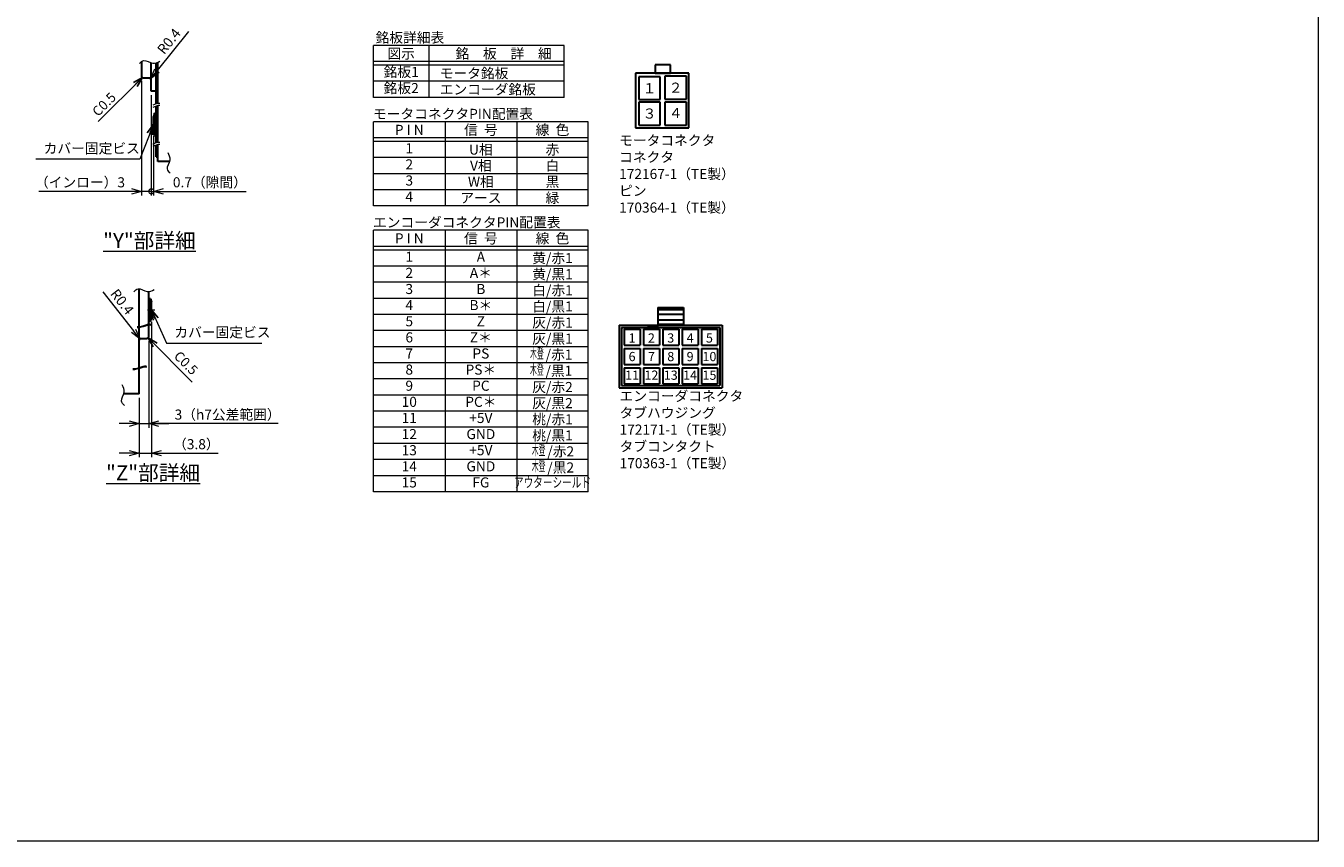
# Model space of a CAD drawing. Extents: x 4797 to 6141, y -4248 to -3239.
# Drawn here: x 5339 to 6141, y -4248 to -3742 of the extents above; entities that cross this region are included whole.
import ezdxf
from ezdxf.enums import TextEntityAlignment as Align

# ---------------------------------------------------------------- set-up
doc = ezdxf.new("R2010")
doc.units = 0
doc.header["$MEASUREMENT"] = 0
doc.linetypes.add('CENTER2', pattern=[28.575, 19.05, -3.175, 3.175, -3.175])
doc.layers.get('0').update_dxf_attribs({"linetype": 'CONTINUOUS'})
doc.layers.get('DEFPOINTS').update_dxf_attribs({"linetype": 'CONTINUOUS'})
for name, color, linetype, lineweight in [('中心線', 1, 'CENTER2', 9), ('外形線', 3, 'CONTINUOUS', 30), ('実線', 3, 'CONTINUOUS', 30), ('寸法', 3, 'CONTINUOUS', 15), ('文字', 40, 'CONTINUOUS', 20), ('細線', 7, 'CONTINUOUS', 9), ('ｷｬｯﾌﾟﾎﾞﾙﾄ', 31, 'CONTINUOUS', 30), ('ｺﾈｸﾀ', 121, 'CONTINUOUS', 30)]:
    doc.layers.add(name, color=color, linetype=linetype, lineweight=lineweight)
doc.styles.add('MSｺﾞｼｯｸ-0', font='MS Gothic.ttf')
doc.styles.get("Standard").update_dxf_attribs({"font": 'MS Gothic.ttf'})
doc.styles.add('まこ', font='MS Gothic.ttf')
doc.dimstyles.get("Standard").update_dxf_attribs({"dimscale": 2.5, "dimtxt": 2.5, "dimasz": 2.5, "dimexe": 1, "dimexo": 1, "dimgap": 1, "dimtad": 3, "dimdec": 3, "dimdsep": 46, "dimtxsty": 'STANDARD', "dimblk": 'OPEN30', "dimcen": 0, "dimclrd": 4, "dimclre": 4, "dimclrt": 256, "dimadec": 3, "dimazin": 2, "dimtfac": 1, "dimtdec": 3, "dimtmove": 2, "dimatfit": 3, "dimldrblk": 'OPEN30', "dimfxl": 1, "dimtolj": 1, "dimtzin": 0, "dimlwd": 13, "dimlwe": 13, "dimarcsym": 0})

# ---------------------------------------------------------------- blocks, each defined once
blk = doc.blocks.new('_DotSmall')
at = {"color": 0, "linetype": 'ByBlock', "const_width": 0.5}
blk.add_lwpolyline([(-0.0625, 0, 1), (0.0625, 0, 1)], format="xyb", close=True, dxfattribs=at)
blk = doc.blocks.new('_Open30')
at = {"color": 0, "linetype": 'ByBlock', "lineweight": -2}
for p, q in [((-1, 0.27), (0, 0)), ((0, 0), (-1, -0.27)), ((0, 0), (-1, 0))]:
    blk.add_line(p, q, dxfattribs=at)
blk = doc.blocks.new('*D14')
at = {"layer": 'DEFPOINTS', "color": 0}
for p in [(5410.99, -3773.33), (5416.99, -3782.33), (5416.99, -3844.5)]:
    blk.add_point(p, dxfattribs=at)
at = {"layer": '寸法', "color": 4, "lineweight": 13}
for p, q in [((5410.99, -3775.83), (5410.99, -3847)), ((5416.99, -3784.83), (5416.99, -3847)), ((5404.74, -3844.5), (5347.09, -3844.5)), ((5416.99, -3844.5), (5410.99, -3844.5)), ((5416.99, -3844.5), (5429.49, -3844.5))]:
    blk.add_line(p, q, dxfattribs=at)
at = {"layer": '寸法', "color": 4, "lineweight": 13, "xscale": 6.25, "yscale": 6.25, "zscale": 6.25}
blk.add_blockref('_Open30', (5410.99, -3844.5), dxfattribs=at)
at = {"layer": '寸法', "color": 4, "lineweight": 13, "xscale": 6.25, "yscale": 6.25, "zscale": 6.25, "rotation": 180}
blk.add_blockref('_DotSmall', (5416.99, -3844.5), dxfattribs=at)
at = {"layer": '寸法', "insert": (5372.72, -3838.88), "char_height": 6.25, "attachment_point": 5}
blk.add_mtext('\\A1;（インロー）3', dxfattribs=at)
blk = doc.blocks.new('*D15')
at = {"layer": 'DEFPOINTS', "color": 0}
for p in [(5416.99, -3782.33), (5418.39, -3807.8), (5418.39, -3844.5)]:
    blk.add_point(p, dxfattribs=at)
at = {"layer": '寸法', "color": 4, "lineweight": 13}
for p, q in [((5416.99, -3784.83), (5416.99, -3847)), ((5418.39, -3810.3), (5418.39, -3847)), ((5416.99, -3844.5), (5410.74, -3844.5)), ((5416.99, -3844.5), (5418.39, -3844.5)), ((5424.64, -3844.5), (5475.77, -3844.5))]:
    blk.add_line(p, q, dxfattribs=at)
at = {"layer": '寸法', "color": 4, "lineweight": 13, "xscale": 6.25, "yscale": 6.25, "zscale": 6.25}
blk.add_blockref('_DotSmall', (5416.99, -3844.5), dxfattribs=at)
at = {"layer": '寸法', "color": 4, "lineweight": 13, "xscale": 6.25, "yscale": 6.25, "zscale": 6.25, "rotation": 180}
blk.add_blockref('_Open30', (5418.39, -3844.5), dxfattribs=at)
at = {"layer": '寸法', "insert": (5453.33, -3838.88), "char_height": 6.25, "attachment_point": 5}
blk.add_mtext('\\A1;0.7（隙間）', dxfattribs=at)
blk = doc.blocks.new('*D16')
at = {"layer": 'DEFPOINTS', "color": 0}
for p in [(5416.19, -3775.13), (5416.69, -3774.5)]:
    blk.add_point(p, dxfattribs=at)
at = {"layer": '寸法', "color": 4, "lineweight": 13}
for p, q in [((5440.01, -3745.24), (5420.59, -3769.61)), ((5416.19, -3775.13), (5416.69, -3774.5))]:
    blk.add_line(p, q, dxfattribs=at)
at = {"layer": '寸法', "color": 4, "lineweight": 13, "xscale": 6.25, "yscale": 6.25, "zscale": 6.25, "rotation": 231.4518168663282}
blk.add_blockref('_Open30', (5416.69, -3774.5), dxfattribs=at)
at = {"layer": '寸法', "insert": (5427.93, -3751.37), "char_height": 6.25, "attachment_point": 5, "rotation": 51.45182}
blk.add_mtext('\\A1;R0.4', dxfattribs=at)
blk = doc.blocks.new('*D17')
at = {"layer": 'DEFPOINTS', "color": 0}
for p in [(5415.46, -3934.84), (5409.46, -3970.11), (5415.46, -3988.6)]:
    blk.add_point(p, dxfattribs=at)
at = {"layer": '寸法', "color": 4, "lineweight": 13}
for p, q in [((5415.46, -3937.34), (5415.46, -3991.1)), ((5409.46, -3972.61), (5409.46, -3991.1)), ((5403.21, -3988.6), (5396.96, -3988.6)), ((5409.46, -3988.6), (5415.46, -3988.6)), ((5409.46, -3988.6), (5415.46, -3988.6)), ((5495.62, -3988.6), (5415.46, -3988.6)), ((5421.71, -3988.6), (5427.96, -3988.6))]:
    blk.add_line(p, q, dxfattribs=at)
at = {"layer": '寸法', "color": 4, "lineweight": 13, "xscale": 6.25, "yscale": 6.25, "zscale": 6.25}
blk.add_blockref('_Open30', (5409.46, -3988.6), dxfattribs=at)
at = {"layer": '寸法', "color": 4, "lineweight": 13, "xscale": 6.25, "yscale": 6.25, "zscale": 6.25, "rotation": 180}
blk.add_blockref('_Open30', (5415.46, -3988.6), dxfattribs=at)
at = {"layer": '寸法', "insert": (5464.34, -3982.97), "char_height": 6.25, "attachment_point": 5}
blk.add_mtext('\\A1;3（h7公差範囲）', dxfattribs=at)
blk = doc.blocks.new('*D18')
at = {"layer": 'DEFPOINTS', "color": 0}
for p in [(5417.06, -3922.98), (5409.46, -3970.11), (5417.06, -4006.94)]:
    blk.add_point(p, dxfattribs=at)
at = {"layer": '寸法', "color": 4, "lineweight": 13}
for p, q in [((5417.06, -3925.48), (5417.06, -4009.44)), ((5409.46, -3972.61), (5409.46, -4009.44)), ((5403.21, -4006.94), (5396.96, -4006.94)), ((5409.46, -4006.94), (5417.06, -4006.94)), ((5423.31, -4006.94), (5458.43, -4006.94))]:
    blk.add_line(p, q, dxfattribs=at)
at = {"layer": '寸法', "color": 4, "lineweight": 13, "xscale": 6.25, "yscale": 6.25, "zscale": 6.25}
blk.add_blockref('_Open30', (5409.46, -4006.94), dxfattribs=at)
at = {"layer": '寸法', "color": 4, "lineweight": 13, "xscale": 6.25, "yscale": 6.25, "zscale": 6.25, "rotation": 180}
blk.add_blockref('_Open30', (5417.06, -4006.94), dxfattribs=at)
at = {"layer": '寸法', "insert": (5444.95, -4001.32), "char_height": 6.25, "attachment_point": 5}
blk.add_mtext('\\A1;（3.8）', dxfattribs=at)
blk = doc.blocks.new('*D19')
at = {"layer": 'DEFPOINTS', "color": 0}
for p in [(5409.77, -3936.01), (5410.26, -3936.64)]:
    blk.add_point(p, dxfattribs=at)
at = {"layer": '寸法', "color": 4, "lineweight": 13}
for p, q in [((5386.91, -3906.74), (5405.93, -3931.09)), ((5410.26, -3936.64), (5409.77, -3936.01))]:
    blk.add_line(p, q, dxfattribs=at)
at = {"layer": '寸法', "color": 4, "lineweight": 13, "xscale": 6.25, "yscale": 6.25, "zscale": 6.25, "rotation": 307.9903642890276}
blk.add_blockref('_Open30', (5409.77, -3936.01), dxfattribs=at)
at = {"layer": '寸法', "insert": (5398.93, -3912.99), "char_height": 6.25, "attachment_point": 5, "rotation": 307.99036}
blk.add_mtext('\\A1;R0.4', dxfattribs=at)

msp = doc.modelspace()

# ---------------------------------------------------------------- linework, layer by layer
at = {"layer": '中心線'}
msp.add_line((5417.1855014, -3802.9048933), (5420.9794281, -3802.9048933), dxfattribs=at)
at = {"layer": '中心線', "ltscale": 0.5}
msp.add_line((5414.5834375, -3918.0389017), (5419.1492709, -3918.0389017), dxfattribs=at)
at = {"layer": '中心線', "ltscale": 5}
msp.add_point((5409.4646619, -3946.1059839), dxfattribs=at)
msp.add_point((5409.4646619, -3946.1059839), dxfattribs=at)
at = {"layer": '外形線', "ltscale": 0.5}
msp.add_line((5419.9918937, -3823.0126123), (5420.9918937, -3823.0126123), dxfattribs=at)
at = {"layer": '実線', "color": 3}
for p, q in [((5410.9918937, -3763.9749946), (5410.9918937, -3773.3260889)), ((5416.9918937, -3782.3260889), (5416.9918937, -3764.7636676)), ((5419.9918937, -3790.2342363), (5419.9918937, -3764.7872735)), ((5420.9918907, -3789.9647226), (5420.9918907, -3764.4247681)), ((5411.9918937, -3774.3260889), (5410.9918937, -3773.3260889)), ((5416.1918937, -3774.3260889), (5411.9918937, -3774.3260889)), ((5419.9918937, -3782.3260889), (5416.9918937, -3782.3260889)), ((5419.9918937, -3814.4533488), (5419.9918937, -3791.5839614)), ((5420.9918907, -3814.1838351), (5420.9918907, -3791.3144476)), ((5419.9918937, -3823.0126123), (5419.9918937, -3815.8030738)), ((5420.9918907, -3826.0126027), (5420.9918907, -3815.5335601))]:
    msp.add_line(p, q, dxfattribs=at)
at = {"layer": '実線'}
for p, q in [((5428.3589696, -3826.0126027), (5420.9918907, -3826.0126027)), ((5409.4646619, -3928.5066992), (5409.4646619, -3904.9143413)), ((5415.464662, -3926.9241244), (5415.464662, -3906.6057478)), ((5409.4646619, -3936.6173085), (5409.4646619, -3929.1165848)), ((5415.464662, -3934.8416185), (5415.464662, -3927.5349018)), ((5409.4646619, -3953.8432986), (5409.4646619, -3936.6173085)), ((5410.2646619, -3935.8416185), (5414.464662, -3935.8416185)), ((5414.464662, -3935.8416185), (5415.464662, -3934.8416185)), ((5409.4646619, -3970.1059743), (5409.4646619, -3954.447907)), ((5409.4646619, -3970.1059743), (5399.9008734, -3970.1059743))]:
    msp.add_line(p, q, dxfattribs=at)
at = {"layer": '実線', "color": 3}
msp.add_arc((5416.1918937, -3775.1260889), 0.8, 0, 90, dxfattribs=at)
at = {"layer": '実線'}
msp.add_arc((5410.2646619, -3936.6416185), 0.8, 90, 180, dxfattribs=at)
at = {"layer": '寸法'}
msp.add_lwpolyline([(4797.3785981, -3238.5101387), (6141.1115945, -3238.5101387), (6141.1115945, -4247.5978707), (4797.3785981, -4247.5978707)], close=True, dxfattribs=at)
at = {"layer": '細線', "color": 0, "linetype": 'ByBlock'}
for p, q in [((5554.84341, -3786.2173165), (5554.84341, -3753.9950943)), ((5673.1767433, -3753.9950943), (5554.84341, -3753.9950943)), ((5589.2878544, -3753.9950943), (5589.2878544, -3786.2173165)), ((5673.1767433, -3786.2173165), (5673.1767433, -3753.9950943)), ((5673.1767433, -3763.9950943), (5554.84341, -3763.9950943)), ((5673.1767433, -3766.2173165), (5554.84341, -3766.2173165)), ((5673.1767433, -3776.2173165), (5554.84341, -3776.2173165)), ((5673.1767433, -3786.2173165), (5554.84341, -3786.2173165)), ((5688.1767433, -3801.3266419), (5554.84341, -3801.3266419)), ((5554.84341, -3853.5488641), (5554.84341, -3801.3266419)), ((5599.2878544, -3801.3266419), (5599.2878544, -3853.5488641)), ((5643.7322989, -3801.3266419), (5643.7322989, -3853.5488641)), ((5688.1767433, -3853.5488641), (5688.1767433, -3801.3266419)), ((5688.1767433, -3811.3266419), (5554.84341, -3811.3266419)), ((5688.1767433, -3813.5488641), (5554.84341, -3813.5488641)), ((5688.1767433, -3823.5488641), (5554.84341, -3823.5488641)), ((5688.1767433, -3833.5488641), (5554.84341, -3833.5488641)), ((5688.1767433, -3843.5488641), (5554.84341, -3843.5488641)), ((5688.1767433, -3853.5488641), (5554.84341, -3853.5488641)), ((5688.1767433, -3868.6479511), (5554.84341, -3868.6479511)), ((5554.84341, -4030.8701733), (5554.84341, -3868.6479511)), ((5599.2878544, -3868.6479511), (5599.2878544, -4030.8701733)), ((5643.7322989, -3868.6479511), (5643.7322989, -4030.8701733)), ((5688.1767433, -4030.8701733), (5688.1767433, -3868.6479511)), ((5688.1767433, -3878.6479511), (5554.84341, -3878.6479511)), ((5688.1767433, -3880.8701733), (5554.84341, -3880.8701733)), ((5688.1767433, -3890.8701733), (5554.84341, -3890.8701733)), ((5688.1767433, -3900.8701733), (5554.84341, -3900.8701733)), ((5688.1767433, -3910.8701733), (5554.84341, -3910.8701733)), ((5688.1767433, -3920.8701733), (5554.84341, -3920.8701733)), ((5688.1767433, -3930.8701733), (5554.84341, -3930.8701733)), ((5688.1767433, -3940.8701733), (5554.84341, -3940.8701733)), ((5688.1767433, -3950.8701733), (5554.84341, -3950.8701733)), ((5688.1767433, -3960.8701733), (5554.84341, -3960.8701733)), ((5688.1767433, -3970.8701733), (5554.84341, -3970.8701733)), ((5688.1767433, -3980.8701733), (5554.84341, -3980.8701733)), ((5688.1767433, -3990.8701733), (5554.84341, -3990.8701733)), ((5688.1767433, -4000.8701733), (5554.84341, -4000.8701733)), ((5688.1767433, -4010.8701733), (5554.84341, -4010.8701733)), ((5688.1767433, -4020.8701733), (5554.84341, -4020.8701733)), ((5688.1767433, -4030.8701733), (5554.84341, -4030.8701733))]:
    msp.add_line(p, q, dxfattribs=at)
at = {"layer": '細線'}
for points in [[(5409.6328648, -3765.1323408), (5410.5138952, -3764.3210494), (5412.9677862, -3762.0613991), (5417.5788768, -3766.0868382), (5420.9009954, -3764.4963783), (5422.3649507, -3763.7955115)], [(5428.7687531, -3833.2524669), (5427.9574618, -3832.3714366), (5425.6978115, -3829.9175455), (5429.7232506, -3825.3064549), (5428.1327906, -3821.9843364), (5427.4319239, -3820.520381)], [(5406.0887973, -3906.7411873), (5406.9698277, -3905.929896), (5409.4237187, -3903.6702457), (5414.0348094, -3907.6956848), (5417.3569279, -3906.1052248), (5418.8208833, -3905.4043581)], [(5400.3106569, -3977.3458386), (5399.4993656, -3976.4648082), (5397.2397152, -3974.0109172), (5401.2651544, -3969.3998265), (5399.6746944, -3966.077708), (5398.9738277, -3964.6137526)]]:
    msp.add_open_spline(points, degree=3, knots=[0, 0, 0, 0, 3.2618814567, 9.0851598258, 13.6730344311, 13.6730344311, 13.6730344311, 13.6730344311], dxfattribs=at)
for points in [[(5422.1926283, -3789.8971764), (5420.7595616, -3789.7756324), (5419.3586458, -3790.446319), (5417.9577299, -3791.1170057)], [(5422.1926283, -3791.2469014), (5420.7595616, -3791.1253574), (5419.3586458, -3791.796044), (5417.9577299, -3792.4667307)], [(5422.1926283, -3814.1162889), (5420.7595616, -3813.9947448), (5419.3586458, -3814.6654315), (5417.9577299, -3815.3361182)], [(5422.1926283, -3815.4660139), (5420.7595616, -3815.3444699), (5419.3586458, -3816.0151565), (5417.9577299, -3816.6858432)], [(5416.9331028, -3927.7528552), (5415.7351622, -3926.6887241), (5411.3178421, -3929.1927305), (5408.2424744, -3929.2403747)], [(5416.9716529, -3927.1364334), (5415.7737124, -3926.0723023), (5411.3563922, -3928.5763087), (5408.2810245, -3928.6239529)], [(5414.1201178, -3953.808752), (5412.9221773, -3952.7446209), (5408.5048571, -3955.2486273), (5405.4294894, -3955.2962715)], [(5414.158668, -3953.1923302), (5412.9607274, -3952.1281991), (5408.5434073, -3954.6322055), (5405.4680396, -3954.6798497)]]:
    msp.add_open_spline(points, degree=3, dxfattribs=at)
at = {"layer": 'ｷｬｯﾌﾟﾎﾞﾙﾄ'}
for p, q in [((5418.9918937, -3795.9048933), (5418.3918937, -3798.0048933)), ((5418.3918937, -3807.8048933), (5418.3918937, -3798.0048933)), ((5418.9918937, -3795.9048933), (5419.9918937, -3795.9048933)), ((5418.9918937, -3809.9048933), (5418.9918937, -3795.9048933)), ((5419.9918937, -3809.9048933), (5419.9918937, -3795.9048933)), ((5418.9918937, -3809.9048933), (5418.3918937, -3807.8048933)), ((5418.9918937, -3809.9048933), (5419.9918937, -3809.9048933)), ((5416.464662, -3911.1324457), (5415.464662, -3911.1324457)), ((5416.464662, -3911.1324457), (5417.064662, -3913.2324457)), ((5416.464662, -3925.1324457), (5416.464662, -3911.1324457)), ((5417.064662, -3923.0324457), (5417.064662, -3913.2324457)), ((5416.464662, -3925.1324457), (5415.464662, -3925.1324457)), ((5416.464662, -3925.1324457), (5417.064662, -3922.9755591))]:
    msp.add_line(p, q, dxfattribs=at)
at = {"layer": 'ｺﾈｸﾀ'}
for p, q in [((5729.7663827, -3765.9275475), (5729.7663827, -3771.1032596)), ((5739.2341487, -3765.9275475), (5729.7663827, -3765.9275475)), ((5739.2341487, -3771.1032596), (5739.2341487, -3765.9275475)), ((5750.6585863, -3771.1032596), (5717.5214053, -3771.1032596)), ((5717.5214053, -3771.1032596), (5717.5214053, -3804.9978619)), ((5719.4780769, -3773.3755234), (5719.4780769, -3787.5771724)), ((5732.8591862, -3773.3755234), (5719.4780769, -3773.3755234)), ((5729.7663827, -3771.1032596), (5739.2341487, -3771.1032596)), ((5732.8591862, -3787.5771724), (5732.8591862, -3773.3755234)), ((5749.0806253, -3773.0599312), (5735.699516, -3773.0599312)), ((5735.699516, -3773.0599312), (5735.699516, -3787.2615802)), ((5749.0806253, -3787.2615802), (5749.0806253, -3773.0599312)), ((5750.6585863, -3804.9978619), (5750.6585863, -3771.1032596)), ((5719.4780769, -3787.5771724), (5732.8591862, -3787.5771724)), ((5719.4780769, -3789.1551334), (5719.4780769, -3803.3567824)), ((5732.8591862, -3789.1551334), (5719.4780769, -3789.1551334)), ((5732.8591862, -3803.3567824), (5732.8591862, -3789.1551334)), ((5735.699516, -3787.2615802), (5749.0806253, -3787.2615802)), ((5749.0806253, -3789.1551334), (5735.699516, -3789.1551334)), ((5735.699516, -3789.1551334), (5735.699516, -3803.3567824)), ((5749.0806253, -3803.3567824), (5749.0806253, -3789.1551334)), ((5717.5214053, -3804.9978619), (5750.6585863, -3804.9978619)), ((5719.4780769, -3803.3567824), (5732.8591862, -3803.3567824)), ((5735.699516, -3803.3567824), (5749.0806253, -3803.3567824)), ((5731.345793, -3916.6201177), (5747.345793, -3916.6201177)), ((5731.345793, -3916.6201177), (5731.345793, -3927.5278728)), ((5731.345793, -3917.8135871), (5747.345793, -3917.8135871)), ((5731.345793, -3920.5890973), (5747.345793, -3920.5890973)), ((5747.345793, -3916.6201177), (5747.345793, -3927.5278728)), ((5707.345793, -3927.5278728), (5707.345793, -3966.3850156)), ((5707.345793, -3927.5278728), (5771.345793, -3927.5278728)), ((5708.8029358, -3928.9916596), (5708.8029358, -3964.9212288)), ((5708.8029358, -3928.9916596), (5769.8886501, -3928.9916596)), ((5731.7264956, -3928.9916596), (5724.9638056, -3928.9916596)), ((5731.345793, -3924.1972605), (5747.345793, -3924.1972605)), ((5731.345793, -3926.9727708), (5747.345793, -3926.9727708)), ((5769.8886501, -3928.9916596), (5769.8886501, -3964.9212288)), ((5771.345793, -3927.5278728), (5771.345793, -3966.3850156)), ((5710.4172215, -3930.0278728), (5710.4172215, -3939.8850156)), ((5710.4172215, -3930.0278728), (5720.2743644, -3930.0278728)), ((5720.2743644, -3930.0278728), (5720.2743644, -3939.8850156)), ((5722.4172215, -3930.0278728), (5722.4172215, -3939.8850156)), ((5722.4172215, -3930.0278728), (5732.2743644, -3930.0278728)), ((5732.2743644, -3930.0278728), (5732.2743644, -3939.8850156)), ((5734.4172215, -3930.0278728), (5734.4172215, -3939.8850156)), ((5734.4172215, -3930.0278728), (5744.2743644, -3930.0278728)), ((5744.2743644, -3930.0278728), (5744.2743644, -3939.8850156)), ((5746.4172215, -3930.0278728), (5746.4172215, -3939.8850156)), ((5746.4172215, -3930.0278728), (5756.2743644, -3930.0278728)), ((5756.2743644, -3930.0278728), (5756.2743644, -3939.8850156)), ((5758.4172215, -3930.0278728), (5758.4172215, -3939.8850156)), ((5758.4172215, -3930.0278728), (5768.2743644, -3930.0278728)), ((5768.2743644, -3930.0278728), (5768.2743644, -3939.8850156)), ((5710.4172215, -3939.8850156), (5720.2743644, -3939.8850156)), ((5710.4172215, -3942.0278728), (5720.2743644, -3942.0278728)), ((5710.4172215, -3942.0278728), (5710.4172215, -3951.8850156)), ((5720.2743644, -3942.0278728), (5720.2743644, -3951.8850156)), ((5722.4172215, -3939.8850156), (5732.2743644, -3939.8850156)), ((5722.4172215, -3942.0278728), (5732.2743644, -3942.0278728)), ((5722.4172215, -3942.0278728), (5722.4172215, -3951.8850156)), ((5732.2743644, -3942.0278728), (5732.2743644, -3951.8850156)), ((5734.4172215, -3939.8850156), (5744.2743644, -3939.8850156)), ((5734.4172215, -3942.0278728), (5744.2743644, -3942.0278728)), ((5734.4172215, -3942.0278728), (5734.4172215, -3951.8850156)), ((5744.2743644, -3942.0278728), (5744.2743644, -3951.8850156)), ((5746.4172215, -3939.8850156), (5756.2743644, -3939.8850156)), ((5746.4172215, -3942.0278728), (5756.2743644, -3942.0278728)), ((5746.4172215, -3942.0278728), (5746.4172215, -3951.8850156)), ((5756.2743644, -3942.0278728), (5756.2743644, -3951.8850156)), ((5758.4172215, -3939.8850156), (5768.2743644, -3939.8850156)), ((5758.4172215, -3942.0278728), (5768.2743644, -3942.0278728)), ((5758.4172215, -3942.0278728), (5758.4172215, -3951.8850156)), ((5768.2743644, -3942.0278728), (5768.2743644, -3951.8850156)), ((5710.4172215, -3951.8850156), (5720.2743644, -3951.8850156)), ((5722.4172215, -3951.8850156), (5732.2743644, -3951.8850156)), ((5734.4172215, -3951.8850156), (5744.2743644, -3951.8850156)), ((5746.4172215, -3951.8850156), (5756.2743644, -3951.8850156)), ((5758.4172215, -3951.8850156), (5768.2743644, -3951.8850156)), ((5710.4172215, -3954.0278728), (5720.2743644, -3954.0278728)), ((5710.4172215, -3954.0278728), (5710.4172215, -3963.8850156)), ((5720.2743644, -3954.0278728), (5720.2743644, -3963.8850156)), ((5722.4172215, -3954.0278728), (5722.4172215, -3963.8850156)), ((5722.4172215, -3954.0278728), (5732.2743644, -3954.0278728)), ((5732.2743644, -3954.0278728), (5732.2743644, -3963.8850156)), ((5734.4172215, -3954.0278728), (5744.2743644, -3954.0278728)), ((5734.4172215, -3954.0278728), (5734.4172215, -3963.8850156)), ((5744.2743644, -3954.0278728), (5744.2743644, -3963.8850156)), ((5746.4172215, -3954.0278728), (5756.2743644, -3954.0278728)), ((5746.4172215, -3954.0278728), (5746.4172215, -3963.8850156)), ((5756.2743644, -3954.0278728), (5756.2743644, -3963.8850156)), ((5758.4172215, -3954.0278728), (5768.2743644, -3954.0278728)), ((5758.4172215, -3954.0278728), (5758.4172215, -3963.8850156)), ((5768.2743644, -3954.0278728), (5768.2743644, -3963.8850156)), ((5707.345793, -3966.3850156), (5771.345793, -3966.3850156)), ((5708.8029358, -3964.9212288), (5769.8886501, -3964.9212288)), ((5710.4172215, -3963.8850156), (5720.2743644, -3963.8850156)), ((5722.4172215, -3963.8850156), (5732.2743644, -3963.8850156)), ((5734.4172215, -3963.8850156), (5744.2743644, -3963.8850156)), ((5746.4172215, -3963.8850156), (5756.2743644, -3963.8850156)), ((5758.4172215, -3963.8850156), (5768.2743644, -3963.8850156))]:
    msp.add_line(p, q, dxfattribs=at)

# ---------------------------------------------------------------- texts
at = {"layer": '寸法'}
for s, p in [('銘板詳細表', (5556.179243, -3752.2036568)), ('モータコネクタPIN配置表', (5554.5442685, -3799.5352044)), ('エンコーダコネクタPIN配置表', (5554.5442685, -3866.8565137))]:
    msp.add_text(s, height=6.25, dxfattribs=at).set_placement(p)
for s, p in [('図示', (5572.0656322, -3758.9950943)), ('１', (5726.1686316, -3780.4763479)), ('２', (5742.3900707, -3780.1607557)), ('３', (5726.1686316, -3796.2111007)), ('４', (5742.3900707, -3795.9403657)), ('P I N', (5577.0656322, -3806.3266419)), ('信  号', (5621.5100766, -3806.3266419)), ('線  色', (5665.9545211, -3806.3266419)), ('U相', (5621.5100766, -3818.5488641)), ('赤', (5665.9545211, -3818.5488641)), ('V相', (5621.5100766, -3828.5488641)), ('白', (5665.9545211, -3828.5488641)), ('W相', (5621.5100766, -3838.5488641)), ('黒', (5665.9545211, -3838.5488641)), ('アース', (5621.5100766, -3848.5488641)), ('緑', (5665.9545211, -3848.5488641)), ('P I N', (5577.0656322, -3873.6479511)), ('信  号', (5621.5100766, -3873.6479511)), ('線  色', (5665.9545211, -3873.6479511)), ('黄/赤1', (5665.9545211, -3885.8701733)), ('黄/黒1', (5665.9545211, -3895.8701733)), ('白/赤1', (5665.9545211, -3905.8701733)), ('白/黒1', (5665.9545211, -3915.8701733)), ('灰/赤1', (5665.9545211, -3925.8701733)), ('灰/黒1', (5665.9545211, -3935.8701733)), ('/赤1', (5670.0147358, -3945.7865737)), ('/黒1', (5669.9598499, -3955.7865737)), ('灰/赤2', (5665.9545211, -3965.8701733)), ('灰/黒2', (5665.9545211, -3975.8701733)), ('桃/赤1', (5665.9545211, -3985.8701733)), ('桃/黒1', (5665.9545211, -3995.8701733)), ('/赤2', (5671.0543156, -4005.7865737)), ('/黒2', (5671.0543156, -4015.7865737))]:
    msp.add_text(s, height=6.25, dxfattribs=at).set_placement(p, align=Align.MIDDLE_CENTER)
for s, p in [('銘\u3000板\u3000詳\u3000細', (5605.7839203, -3758.9950943)), ('モータ銘板', (5595.9676534, -3771.2173165)), ('エンコーダ銘板', (5595.9676534, -3781.2173165))]:
    msp.add_text(s, height=6.25, dxfattribs=at).set_placement(p, align=Align.MIDDLE_LEFT)
for s, p in [('銘板1', (5572.0656322, -3771.2173165)), ('銘板2', (5572.0656322, -3781.2173165)), ('1', (5577.0656322, -3818.5488641)), ('2', (5577.0656322, -3828.5488641)), ('3', (5577.0656322, -3838.5488641)), ('4', (5577.0656322, -3848.5488641)), ('1', (5577.0656322, -3885.8701733)), ('A', (5621.5100766, -3885.8701733)), ('2', (5577.0656322, -3895.8701733)), ('A＊', (5621.5100766, -3895.8701733)), ('3', (5577.0656322, -3905.8701733)), ('B', (5621.5100766, -3905.8701733)), ('4', (5577.0656322, -3915.8701733)), ('B＊', (5621.5100766, -3915.8701733)), ('5', (5577.0656322, -3925.8701733)), ('Z', (5621.5100766, -3925.8701733)), ('6', (5577.0656322, -3935.8701733)), ('Z＊', (5621.5100766, -3935.8701733)), ('7', (5577.0656322, -3945.8701733)), ('PS', (5621.5100766, -3945.8701733)), ('8', (5577.0656322, -3955.8701733)), ('PS＊', (5621.5100766, -3955.8701733)), ('9', (5577.0656322, -3965.8701733)), ('PC', (5621.5100766, -3965.8701733)), ('10', (5577.0656322, -3975.8701733)), ('PC＊', (5621.5100766, -3975.8701733)), ('11', (5577.0656322, -3985.8701733)), ('+5V', (5621.5100766, -3985.8701733)), ('12', (5577.0656322, -3995.8701733)), ('GND', (5621.5100766, -3995.8701733)), ('13', (5577.0656322, -4005.8701733)), ('+5V', (5621.5100766, -4005.8701733)), ('14', (5577.0656322, -4015.8701733)), ('GND', (5621.5100766, -4015.8701733)), ('15', (5577.0656322, -4025.8701733)), ('FG', (5621.5100766, -4025.8701733))]:
    msp.add_text(s, height=6.25, dxfattribs=at).set_placement(p, align=Align.MIDDLE)
at = {"layer": '寸法', "style": 'まこ'}
for s, height, p in [('1', 5.7142857, (5715.345793, -3935.446093)), ('2', 5.7142857, (5727.345793, -3935.446093)), ('3', 5.7142857, (5739.345793, -3935.446093)), ('4', 5.7142857, (5751.345793, -3935.446093)), ('5', 5.7142857, (5763.345793, -3935.446093)), ('6', 5.7142857, (5715.345793, -3946.9709164)), ('7', 5.7142857, (5727.345793, -3946.9709164)), ('8', 5.7142857, (5739.345793, -3946.9709164)), ('9', 5.7142857, (5751.345793, -3946.9709164)), ('10', 5.71428571, (5763.345793, -3946.9709164)), ('11', 5.71428571, (5715.345793, -3958.514737)), ('12', 5.71428571, (5727.345793, -3958.514737)), ('13', 5.71428571, (5739.345793, -3958.514737)), ('14', 5.71428571, (5751.345793, -3958.514737)), ('15', 5.71428571, (5763.345793, -3958.514737))]:
    msp.add_text(s, height=height, dxfattribs=at).set_placement(p, align=Align.MIDDLE_CENTER)
at = {"layer": '寸法', "width": 0.5}
for p in [(5656.3045084, -3945.8574854), (5656.2496224, -3955.8574854), (5657.3440881, -4005.8574854), (5657.3440881, -4015.8574854)]:
    msp.add_text('木登', height=6.25, dxfattribs=at).set_placement(p, align=Align.MIDDLE)
at = {"layer": '寸法', "style": 'まこ', "width": 0.7}
msp.add_text('アウターシールド', height=6.25, dxfattribs=at).set_placement((5665.9545211, -4025.8701733), align=Align.MIDDLE)
at = {"layer": '寸法', "char_height": 6, "attachment_point": 5, "style": 'MSｺﾞｼｯｸ-0'}
for insert, rotation in [((5388.210147, -3791.0555243), 45), ((5437.9545846, -3951.4980863), 315)]:
    msp.add_mtext('C0.5', dxfattribs=dict(at, insert=insert, rotation=rotation))
at = {"layer": '寸法', "char_height": 6.25, "attachment_point": 7}
for s, insert in [('モータコネクタ\\Pコネクタ\\P172167-1（TE製）\\Pピン\\P170364-1（TE製）', (5707.2995611, -3859.603013)), ('カバー固定ビス', (5350.1688037, -3822.8888988)), ('カバー固定ビス', (5431.284861, -3937.020451))]:
    msp.add_mtext(s, dxfattribs=dict(at, insert=insert))
at = {"layer": '寸法', "insert": (5707.5864512, -4018.1948254), "char_height": 6.25, "attachment_point": 7, "style": 'まこ'}
msp.add_mtext('エンコーダコネクタ\\Pタブハウジング\\P172171-1（TE製）\\Pタブコンタクト\\P170363-1（TE製）', dxfattribs=at)
at = {"layer": '文字', "char_height": 9.4, "attachment_point": 5, "style": 'MSｺﾞｼｯｸ-0'}
for s, insert in [('{\\L"Y"部詳細}', (5415.8302589, -3875.0144142)), ('{\\L"Z"部詳細}', (5418.063113, -4019.1077859))]:
    msp.add_mtext(s, dxfattribs=dict(at, insert=insert))

# ---------------------------------------------------------------- dimensions: what is measured, and where the dimension line sits
at = {"layer": '寸法'}
dim = msp.add_radius_dim(center=(5416.1918937, -3775.1260889), mpoint=(5416.6904318, -3774.5004214), dimstyle='STANDARD', override={"dimlfac": 0.5, "dimtmove": 0}, dxfattribs=at)
dim.commit()
dim.dimension.update_dxf_attribs({"geometry": '*D16', "text_midpoint": (5432.3276257, -3754.8756722), "dimtype": 164})
dim = msp.add_linear_dim(base=(5416.9918937, -3844.5024835), p1=(5410.9918937, -3773.3260889), p2=(5416.9918937, -3782.3260889), text='（インロー）<>', dimstyle='STANDARD', override={"dimlfac": 0.5, "dimblk1": 'Open30', "dimblk2": 'DotSmall', "dimsah": 1, "dimtmove": 0}, dxfattribs=at)
dim.commit()
dim.dimension.update_dxf_attribs({"geometry": '*D14', "text_midpoint": (5372.7180842, -3844.5024835), "dimtype": 160})
for base, p1, p2, override, picture, middle in [((5418.3918937, -3844.5024835), (5416.9918937, -3782.3260889), (5418.3918937, -3807.8048933), {"dimlfac": 0.5, "dimpost": '（隙間）', "dimblk1": 'DotSmall', "dimblk2": 'Open30', "dimsah": 1, "dimtmove": 0}, '*D15', (5453.3323699, -3844.5024835)), ((5417.064662, -4006.9408956), (5409.4646619, -3970.1059743), (5417.064662, -3922.9755591), {"dimlfac": 0.5, "dimpost": '（<>）', "dimtmove": 0}, '*D18', (5444.9515668, -4006.9408956)), ((5415.464662, -3988.5958551), (5409.4646619, -3970.1059743), (5415.464662, -3934.8416185), {"dimlfac": 0.5, "dimpost": '（h7公差範囲）', "dimtmove": 1}, '*D17', (5464.3406268, -3989.1864237))]:
    dim = msp.add_linear_dim(base=base, p1=p1, p2=p2, dimstyle='STANDARD', override=override, dxfattribs=at)
    dim.commit()
    dim.dimension.update_dxf_attribs({"geometry": picture, "text_midpoint": middle, "dimtype": 160})
dim = msp.add_radius_dim(center=(5410.2646619, -3936.6416185), mpoint=(5409.7722388, -3936.011127), dimstyle='STANDARD', override={"dimlfac": 0.5, "dimtmove": 0}, dxfattribs=at)
dim.commit()
dim.dimension.update_dxf_attribs({"geometry": '*D19', "text_midpoint": (5398.9270739, -3912.9866544)})

# ---------------------------------------------------------------- leaders
for points in [[(5411.4918937, -3773.8260889), (5384.0405357, -3801.2364724)], [(5414.964662, -3935.3416185), (5442.3750455, -3962.7929765)]]:
    msp.add_leader(points, dimstyle='STANDARD', dxfattribs=at)
at = {"layer": '寸法', "annotation_type": 0, "has_hookline": 1, "hookline_direction": 1, "text_width": 55.6154822}
msp.add_leader([(5418.3918937, -3802.9048933), (5409.7658752, -3824.4609485), (5403.5158752, -3824.4609485)], dimstyle='STANDARD', override={"dimgap": 1, "dimtad": 1}, dxfattribs=at)
at = {"layer": '寸法'}
msp.add_leader([(5417.064662, -3918.0389017), (5426.5164503, -3938.5925007), (5485.5640693, -3938.5925007)], dimstyle='STANDARD', override={"dimgap": 1, "dimtad": 1}, dxfattribs=at)

doc.saveas('drawing.dxf')
